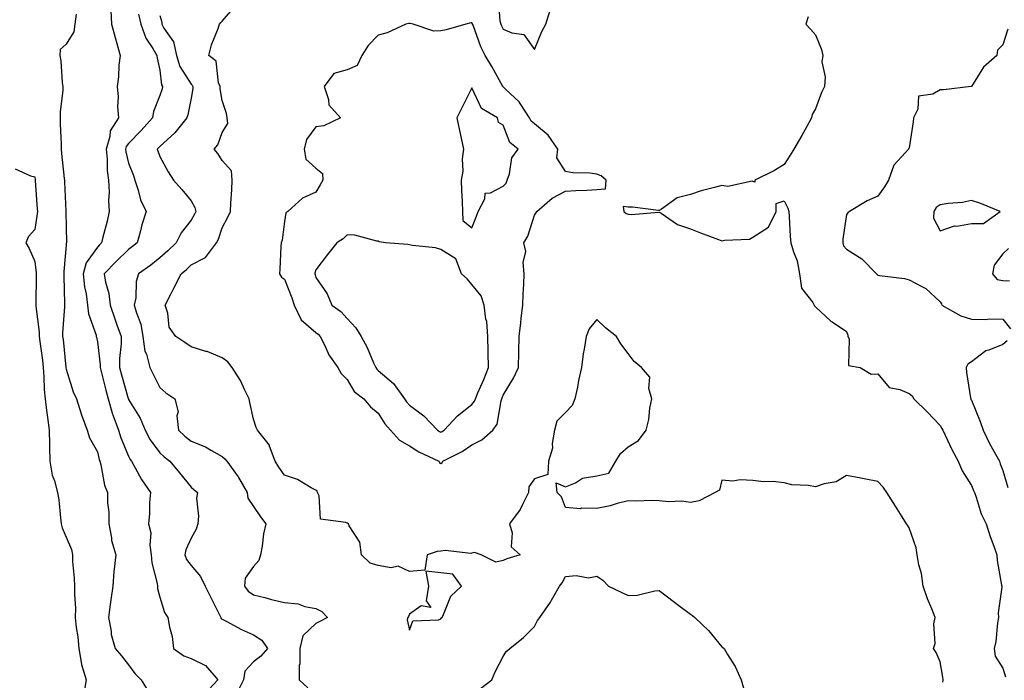
# Model space of a CAD drawing. Units: inches. Extents: x 936803 to 939443, y 7292618 to 7295258.
# Drawn here: x 937383 to 937699, y 7292822 to 7293033 of the extents above; entities that cross this region are included whole.
import ezdxf

# ---------------------------------------------------------------- set-up
doc = ezdxf.new("R2010")
doc.units = ezdxf.units.IN
doc.header["$MEASUREMENT"] = 0
doc.layers.add('Contour_93687292', color=7, linetype='Continuous', true_color=0xf915ed)

msp = doc.modelspace()

# ---------------------------------------------------------------- linework, layer by layer
at = {"layer": 'Contour_93687292'}
for points in [[(937678.85, 7292821.12, 3219), (937678.93, 7292821.92, 3219), (937678.9, 7292822.77, 3219), (937678.05, 7292827.7, 3219), (937676.77, 7292830.63, 3219), (937675.83, 7292831.92, 3219), (937676.4, 7292833.56, 3219), (937675.98, 7292839.85, 3219), (937676.37, 7292841.92, 3219), (937675.32, 7292844.64, 3219), (937673.96, 7292847.83, 3219), (937672.61, 7292851.92, 3219), (937672.06, 7292855.93, 3219), (937671.22, 7292858.75, 3219), (937670.65, 7292861.92, 3219), (937670.34, 7292864.21, 3219), (937668.05, 7292870.59, 3219), (937667.55, 7292871.42, 3219), (937667.24, 7292871.92, 3219), (937665.86, 7292874.11, 3219), (937663.69, 7292877.56, 3219), (937660.93, 7292881.92, 3219), (937659.72, 7292883.59, 3219), (937658.05, 7292885.46, 3219), (937653.67, 7292886.3, 3219), (937652.63, 7292886.5, 3219), (937648.05, 7292887.4, 3219), (937644.65, 7292885.32, 3219), (937640.82, 7292884.68, 3219), (937638.05, 7292883.73, 3219), (937635.81, 7292884.16, 3219), (937630.52, 7292884.39, 3219), (937628.05, 7292885.05, 3219), (937624.56, 7292885.41, 3219), (937621.43, 7292885.3, 3219), (937618.05, 7292885.77, 3219), (937613.94, 7292886.03, 3219), (937611.65, 7292885.52, 3219), (937608.05, 7292885.91, 3219), (937607.29, 7292882.68, 3219), (937605.95, 7292881.92, 3219), (937600.77, 7292879.21, 3219), (937598.05, 7292878.71, 3219), (937595.27, 7292879.14, 3219), (937591.03, 7292878.93, 3219), (937588.05, 7292879.26, 3219), (937585.52, 7292879.39, 3219), (937580.79, 7292879.19, 3219), (937578.05, 7292879.29, 3219), (937574.55, 7292878.42, 3219), (937572.31, 7292877.65, 3219), (937568.05, 7292876.82, 3219), (937563.08, 7292876.89, 3219), (937562.84, 7292876.71, 3219), (937558.05, 7292877.16, 3219), (937556.67, 7292880.54, 3219), (937555.36, 7292881.92, 3219), (937554.99, 7292884.99, 3219), (937558.05, 7292883.78, 3219), (937561.16, 7292885.04, 3219), (937563.41, 7292886.56, 3219), (937568.05, 7292887.25, 3219), (937571.87, 7292888.1, 3219), (937574.17, 7292891.92, 3219), (937575.57, 7292894.4, 3219), (937578.05, 7292896.55, 3219), (937581.39, 7292898.58, 3219), (937583.88, 7292901.92, 3219), (937584.71, 7292905.26, 3219), (937585.05, 7292908.91, 3219), (937585.63, 7292911.92, 3219), (937584.69, 7292915.28, 3219), (937585.02, 7292918.89, 3219), (937582.32, 7292921.92, 3219), (937580.05, 7292923.92, 3219), (937578.05, 7292926.49, 3219), (937575.72, 7292929.59, 3219), (937574.39, 7292931.92, 3219), (937570.83, 7292934.7, 3219), (937568.05, 7292937.34, 3219), (937565.6, 7292934.36, 3219), (937564.59, 7292931.92, 3219), (937563.98, 7292927.85, 3219), (937563.64, 7292926.33, 3219), (937563.08, 7292921.92, 3219), (937562.16, 7292917.82, 3219), (937561.81, 7292915.68, 3219), (937561.04, 7292911.92, 3219), (937560.17, 7292909.8, 3219), (937558.05, 7292907.58, 3219), (937555.24, 7292904.73, 3219), (937554.53, 7292901.92, 3219), (937553.76, 7292897.63, 3219), (937553.81, 7292896.16, 3219), (937552.54, 7292891.92, 3219), (937552.3, 7292887.67, 3219), (937548.05, 7292886.25, 3219), (937546.27, 7292883.7, 3219), (937546.17, 7292881.92, 3219), (937544.21, 7292878.07, 3219), (937543.53, 7292876.44, 3219), (937540.06, 7292871.92, 3219), (937540.97, 7292869, 3219), (937540.65, 7292864.52, 3219), (937543.46, 7292861.92, 3219), (937539.26, 7292860.71, 3219), (937538.05, 7292860.09, 3219), (937535.71, 7292859.58, 3219), (937530.96, 7292861.92, 3219), (937528.84, 7292862.71, 3219), (937528.05, 7292862.49, 3219), (937527.63, 7292862.34, 3219), (937519.46, 7292863.33, 3219), (937518.05, 7292863.1, 3219), (937516.92, 7292863.05, 3219), (937513.68, 7292861.92, 3219), (937512.92, 7292857.06, 3219), (937508.05, 7292856.66, 3219), (937504.43, 7292858.3, 3219), (937502.15, 7292857.82, 3219), (937498.05, 7292858.51, 3219), (937495.43, 7292859.3, 3219), (937492.68, 7292861.92, 3219), (937492.17, 7292866.04, 3219), (937488.7, 7292871.27, 3219), (937488.47, 7292871.92, 3219), (937488.19, 7292872.07, 3219), (937488.05, 7292872.11, 3219), (937487.64, 7292872.32, 3219), (937479.52, 7292873.39, 3219), (937479.08, 7292880.88, 3219), (937478.57, 7292881.92, 3219), (937478.46, 7292882.34, 3219), (937478.05, 7292882.65, 3219), (937476.57, 7292883.4, 3219), (937472.17, 7292886.04, 3219), (937468.05, 7292887.48, 3219), (937466.21, 7292890.08, 3219), (937465.03, 7292891.92, 3219), (937463.24, 7292896.73, 3219), (937463.19, 7292897.06, 3219), (937459.3, 7292901.92, 3219), (937458.87, 7292902.74, 3219), (937458.05, 7292905.38, 3219), (937456.85, 7292910.72, 3219), (937456.68, 7292911.92, 3219), (937455.29, 7292914.67, 3219), (937453.93, 7292917.8, 3219), (937451.23, 7292921.92, 3219), (937449.86, 7292923.74, 3219), (937448.05, 7292925.07, 3219), (937443.18, 7292927.05, 3219), (937442.85, 7292927.12, 3219), (937438.05, 7292928.57, 3219), (937436.1, 7292929.97, 3219), (937433.24, 7292931.92, 3219), (937431.05, 7292934.92, 3219), (937430.63, 7292939.33, 3219), (937429.76, 7292941.92, 3219), (937431.58, 7292945.46, 3219), (937432.58, 7292947.4, 3219), (937434.95, 7292951.92, 3219), (937436.58, 7292953.39, 3219), (937438.05, 7292954.8, 3219), (937442.73, 7292957.23, 3219), (937446.26, 7292961.92, 3219), (937446.9, 7292963.07, 3219), (937448.05, 7292966.72, 3219), (937449.88, 7292970.09, 3219), (937450.71, 7292971.92, 3219), (937450.76, 7292974.63, 3219), (937451.14, 7292978.82, 3219), (937451.19, 7292981.92, 3219), (937451.06, 7292984.93, 3219), (937448.05, 7292988.23, 3219), (937446.6, 7292990.47, 3219), (937445.45, 7292991.92, 3219), (937446.67, 7292993.3, 3219), (937448.05, 7292997.2, 3219), (937449.85, 7293000.12, 3219), (937449.64, 7293001.92, 3219), (937449.43, 7293003.3, 3219), (937448.05, 7293007.52, 3219), (937447.35, 7293011.22, 3219), (937447.35, 7293011.92, 3219), (937446.87, 7293013.1, 3219), (937446.16, 7293020.03, 3219), (937443.73, 7293021.92, 3219), (937444.65, 7293025.32, 3219), (937446.73, 7293030.59, 3219), (937447.16, 7293031.92, 3219), (937447.56, 7293032.42, 3219), (937448.05, 7293032.87, 3219), (937452.23, 7293037.74, 3219)], [(937536.47, 7293040.35, 3219), (937537.01, 7293032.96, 3219), (937537.27, 7293031.92, 3219), (937537.5, 7293031.36, 3219), (937538.05, 7293030.36, 3219), (937540.84, 7293029.13, 3219), (937544.7, 7293028.57, 3219), (937548.05, 7293023.79, 3219), (937550.39, 7293029.58, 3219), (937551.71, 7293031.92, 3219), (937553.24, 7293036.73, 3219)], [(937401.28, 7293035.15, 3215), (937400.84, 7293031.92, 3215), (937400.55, 7293029.43, 3215), (937398.05, 7293025.56, 3215), (937396.15, 7293023.81, 3215), (937396.01, 7293021.92, 3215), (937396.33, 7293020.19, 3215), (937396.76, 7293013.21, 3215), (937396.95, 7293011.92, 3215), (937396.97, 7293010.84, 3215), (937396.14, 7293003.82, 3215), (937396.16, 7293001.92, 3215), (937396.16, 7293000.03, 3215), (937396.49, 7292993.48, 3215), (937396.48, 7292991.92, 3215), (937396.62, 7292990.49, 3215), (937397.46, 7292982.51, 3215), (937397.52, 7292981.92, 3215), (937397.55, 7292981.42, 3215), (937397.98, 7292971.99, 3215), (937397.99, 7292971.92, 3215), (937397.98, 7292971.85, 3215), (937398.05, 7292966.92, 3215), (937398.14, 7292962.01, 3215), (937398.13, 7292961.92, 3215), (937398.1, 7292961.87, 3215), (937398.05, 7292961.15, 3215), (937397.29, 7292952.68, 3215), (937397.3, 7292951.92, 3215), (937397.3, 7292951.18, 3215), (937397.52, 7292942.45, 3215), (937397.53, 7292941.92, 3215), (937397.54, 7292941.41, 3215), (937396.92, 7292933.05, 3215), (937396.94, 7292931.92, 3215), (937397.06, 7292930.93, 3215), (937397.95, 7292922.02, 3215), (937397.97, 7292921.92, 3215), (937397.97, 7292921.84, 3215), (937398.05, 7292921.43, 3215), (937400.31, 7292914.18, 3215), (937401.37, 7292911.92, 3215), (937402.9, 7292907.08, 3215), (937402.96, 7292906.83, 3215), (937404.81, 7292901.92, 3215), (937405.59, 7292899.46, 3215), (937408.05, 7292895, 3215), (937408.65, 7292892.52, 3215), (937408.87, 7292891.92, 3215), (937409.21, 7292890.76, 3215), (937410.37, 7292884.24, 3215), (937411.34, 7292881.92, 3215), (937411.33, 7292878.64, 3215), (937411.77, 7292875.63, 3215), (937411.76, 7292871.92, 3215), (937412.61, 7292867.36, 3215), (937412.63, 7292866.5, 3215), (937413.92, 7292861.92, 3215), (937413.47, 7292857.35, 3215), (937413.37, 7292856.61, 3215), (937412.96, 7292851.92, 3215), (937412.4, 7292847.56, 3215), (937412.18, 7292846.05, 3215), (937411.62, 7292841.92, 3215), (937412.48, 7292837.49, 3215), (937412.53, 7292836.4, 3215), (937413.79, 7292831.92, 3215), (937415.79, 7292829.66, 3215), (937418.05, 7292826.7, 3215), (937420.11, 7292823.97, 3215), (937422.08, 7292821.92, 3215), (937424.37, 7292818.24, 3215)], [(937412.4, 7293036.27, 3216), (937412.55, 7293031.92, 3216), (937413.75, 7293027.62, 3216), (937414.27, 7293025.7, 3216), (937415.32, 7293021.92, 3216), (937414.95, 7293018.82, 3216), (937414.86, 7293015.1, 3216), (937414.4, 7293011.92, 3216), (937414.74, 7293008.62, 3216), (937414.53, 7293005.44, 3216), (937414.8, 7293001.92, 3216), (937412.16, 7292997.81, 3216), (937412.09, 7292995.96, 3216), (937410.89, 7292991.92, 3216), (937411.24, 7292988.73, 3216), (937411.21, 7292985.08, 3216), (937411.66, 7292981.92, 3216), (937411.8, 7292978.16, 3216), (937411.62, 7292975.49, 3216), (937411.8, 7292971.92, 3216), (937411.16, 7292968.81, 3216), (937409.81, 7292963.68, 3216), (937409.41, 7292961.92, 3216), (937408.71, 7292961.26, 3216), (937408.05, 7292960.54, 3216), (937404.51, 7292955.46, 3216), (937403.46, 7292951.92, 3216), (937403.92, 7292947.8, 3216), (937404.44, 7292945.53, 3216), (937404.93, 7292941.92, 3216), (937405.25, 7292939.12, 3216), (937407.65, 7292932.32, 3216), (937407.72, 7292931.92, 3216), (937407.77, 7292931.64, 3216), (937408.05, 7292930.22, 3216), (937408.92, 7292922.79, 3216), (937408.93, 7292921.92, 3216), (937409.25, 7292920.72, 3216), (937410.79, 7292914.66, 3216), (937411.55, 7292911.92, 3216), (937412.95, 7292907.02, 3216), (937412.98, 7292906.85, 3216), (937414.8, 7292901.92, 3216), (937415.56, 7292899.43, 3216), (937418.05, 7292893.58, 3216), (937418.58, 7292892.45, 3216), (937418.95, 7292891.92, 3216), (937420.2, 7292889.77, 3216), (937422.21, 7292886.08, 3216), (937425.08, 7292881.92, 3216), (937424.8, 7292878.67, 3216), (937424.8, 7292875.17, 3216), (937424.47, 7292871.92, 3216), (937425.14, 7292869.02, 3216), (937424.88, 7292865.09, 3216), (937425.33, 7292861.92, 3216), (937425.48, 7292859.35, 3216), (937427.21, 7292852.76, 3216), (937427.28, 7292851.92, 3216), (937427.32, 7292851.19, 3216), (937428.05, 7292848.4, 3216), (937429.57, 7292843.44, 3216), (937430.61, 7292841.92, 3216), (937431.12, 7292838.84, 3216), (937431.98, 7292835.85, 3216), (937432.46, 7292831.92, 3216), (937435.71, 7292829.58, 3216), (937438.05, 7292828.79, 3216), (937442.68, 7292826.55, 3216), (937446.64, 7292821.92, 3216), (937442.51, 7292817.46, 3216)], [(937421.27, 7293035.14, 3217), (937422.03, 7293031.92, 3217), (937423.53, 7293027.41, 3217), (937425.81, 7293024.16, 3217), (937427.13, 7293021.92, 3217), (937427.21, 7293021.07, 3217), (937428.05, 7293017.18, 3217), (937428.65, 7293012.52, 3217), (937428.95, 7293011.92, 3217), (937428.77, 7293011.2, 3217), (937428.05, 7293009.12, 3217), (937426.05, 7293003.92, 3217), (937425.67, 7293001.92, 3217), (937422.09, 7292997.88, 3217), (937418.05, 7292993.72, 3217), (937417.26, 7292992.7, 3217), (937417.03, 7292991.92, 3217), (937417.13, 7292991, 3217), (937418.05, 7292987.38, 3217), (937419.58, 7292983.45, 3217), (937420.11, 7292981.92, 3217), (937421.16, 7292978.8, 3217), (937421.82, 7292975.69, 3217), (937423.73, 7292971.92, 3217), (937422.29, 7292967.68, 3217), (937421.86, 7292965.74, 3217), (937420.78, 7292961.92, 3217), (937419.29, 7292960.68, 3217), (937418.05, 7292959.78, 3217), (937414.04, 7292955.93, 3217), (937410.28, 7292951.92, 3217), (937410.71, 7292949.26, 3217), (937411.76, 7292945.63, 3217), (937412.21, 7292941.92, 3217), (937413.64, 7292937.51, 3217), (937414.34, 7292935.63, 3217), (937415.64, 7292931.92, 3217), (937415.65, 7292929.52, 3217), (937415.15, 7292924.81, 3217), (937415.17, 7292921.92, 3217), (937415.77, 7292919.64, 3217), (937417.95, 7292912.02, 3217), (937417.98, 7292911.92, 3217), (937418, 7292911.86, 3217), (937418.05, 7292911.74, 3217), (937421.8, 7292905.68, 3217), (937423.32, 7292901.92, 3217), (937424.96, 7292898.83, 3217), (937428.05, 7292894.67, 3217), (937429.47, 7292893.35, 3217), (937431.27, 7292891.92, 3217), (937434.4, 7292888.27, 3217), (937438.05, 7292883.61, 3217), (937438.96, 7292882.83, 3217), (937440.12, 7292881.92, 3217), (937439.82, 7292880.15, 3217), (937440.49, 7292874.36, 3217), (937440.24, 7292871.92, 3217), (937439.75, 7292870.22, 3217), (937438.05, 7292867.32, 3217), (937436.41, 7292863.56, 3217), (937436.05, 7292861.92, 3217), (937436.64, 7292860.5, 3217), (937438.05, 7292858.51, 3217), (937441.13, 7292855, 3217), (937442.57, 7292851.92, 3217), (937444.37, 7292848.24, 3217), (937447.07, 7292842.9, 3217), (937447.56, 7292841.92, 3217), (937447.7, 7292841.57, 3217), (937448.05, 7292841.31, 3217), (937449.28, 7292840.69, 3217), (937454.2, 7292838.07, 3217), (937458.05, 7292836.32, 3217), (937460.76, 7292834.63, 3217), (937462.58, 7292831.92, 3217), (937460.45, 7292829.52, 3217), (937458.05, 7292827.71, 3217), (937455.31, 7292824.66, 3217), (937454.9, 7292821.92, 3217), (937452.57, 7292817.41, 3217)], [(937428.05, 7293034.71, 3218), (937428.68, 7293032.55, 3218), (937428.67, 7293031.92, 3218), (937429.33, 7293030.64, 3218), (937432.4, 7293026.27, 3218), (937433.42, 7293021.92, 3218), (937434.5, 7293018.37, 3218), (937438.05, 7293012.72, 3218), (937438.47, 7293012.35, 3218), (937438.65, 7293011.92, 3218), (937438.65, 7293011.32, 3218), (937438.05, 7293008.18, 3218), (937437.03, 7293002.94, 3218), (937436.74, 7293001.92, 3218), (937432.89, 7292997.08, 3218), (937428.05, 7292992.79, 3218), (937427.64, 7292992.33, 3218), (937427.25, 7292991.92, 3218), (937427.46, 7292991.33, 3218), (937428.05, 7292989.51, 3218), (937430.71, 7292984.58, 3218), (937432.48, 7292981.92, 3218), (937435.12, 7292978.99, 3218), (937438.05, 7292975.38, 3218), (937439.31, 7292973.18, 3218), (937439.55, 7292971.92, 3218), (937439.11, 7292970.86, 3218), (937438.05, 7292969.15, 3218), (937434.87, 7292965.09, 3218), (937433.27, 7292961.92, 3218), (937430.59, 7292959.37, 3218), (937428.05, 7292957.06, 3218), (937425.23, 7292954.74, 3218), (937421.23, 7292951.92, 3218), (937420.46, 7292949.51, 3218), (937420.35, 7292944.22, 3218), (937419.89, 7292941.92, 3218), (937420.54, 7292939.43, 3218), (937421.95, 7292935.82, 3218), (937422.66, 7292931.92, 3218), (937423.3, 7292927.17, 3218), (937423.77, 7292926.2, 3218), (937424.86, 7292921.92, 3218), (937425.97, 7292919.84, 3218), (937428.05, 7292915.55, 3218), (937429.99, 7292913.86, 3218), (937432.84, 7292911.92, 3218), (937433.93, 7292907.8, 3218), (937433.54, 7292906.43, 3218), (937434.01, 7292901.92, 3218), (937436.09, 7292899.96, 3218), (937438.05, 7292898.38, 3218), (937442.7, 7292896.57, 3218), (937444.61, 7292895.36, 3218), (937448.05, 7292893.44, 3218), (937448.86, 7292892.72, 3218), (937449.49, 7292891.92, 3218), (937453.12, 7292886.99, 3218), (937453.27, 7292886.7, 3218), (937456.02, 7292881.92, 3218), (937456.2, 7292880.07, 3218), (937458.05, 7292877.41, 3218), (937460.26, 7292874.13, 3218), (937462.01, 7292871.92, 3218), (937461.3, 7292868.67, 3218), (937460.85, 7292864.72, 3218), (937460.33, 7292861.92, 3218), (937459.8, 7292860.17, 3218), (937458.05, 7292858.18, 3218), (937455.44, 7292854.53, 3218), (937455.15, 7292851.92, 3218), (937456.41, 7292850.28, 3218), (937458.05, 7292849.18, 3218), (937461.71, 7292848.26, 3218), (937463.81, 7292847.68, 3218), (937468.05, 7292846.7, 3218), (937472.36, 7292846.23, 3218), (937474.56, 7292845.41, 3218), (937478.05, 7292844.8, 3218), (937479.99, 7292843.85, 3218), (937481.78, 7292841.92, 3218), (937479.36, 7292840.6, 3218), (937478.05, 7292839.97, 3218), (937473.92, 7292836.04, 3218), (937472.94, 7292831.92, 3218), (937472.93, 7292827.04, 3218), (937472.66, 7292826.53, 3218), (937472.65, 7292821.92, 3218), (937475.5, 7292819.37, 3218)], [(937635.71, 7293034.26, 3220), (937634.99, 7293031.92, 3220), (937636.5, 7293030.37, 3220), (937638.05, 7293028.5, 3220), (937640, 7293023.86, 3220), (937640.39, 7293021.92, 3220), (937640.1, 7293019.87, 3220), (937641.21, 7293015.07, 3220), (937640.98, 7293011.92, 3220), (937639.98, 7293009.99, 3220), (937638.05, 7293004.84, 3220), (937636.98, 7293002.98, 3220), (937636.85, 7293001.92, 3220), (937635.33, 7292999.2, 3220), (937633.73, 7292996.25, 3220), (937631.1, 7292991.92, 3220), (937630.01, 7292989.96, 3220), (937628.05, 7292987.02, 3220), (937624.96, 7292985.01, 3220), (937618.66, 7292981.92, 3220), (937618.65, 7292981.32, 3220), (937618.05, 7292981.51, 3220), (937617.77, 7292981.64, 3220), (937610.02, 7292979.95, 3220), (937608.05, 7292980.28, 3220), (937605.71, 7292979.58, 3220), (937601.47, 7292978.5, 3220), (937598.05, 7292977.34, 3220), (937593.72, 7292976.26, 3220), (937588.76, 7292972.62, 3220), (937588.05, 7292972.23, 3220), (937587.75, 7292972.22, 3220), (937579.45, 7292973.33, 3220), (937578.05, 7292973.31, 3220), (937576.48, 7292973.48, 3220), (937576.65, 7292971.92, 3220), (937577.46, 7292971.32, 3220), (937578.05, 7292971.06, 3220), (937579.03, 7292970.93, 3220), (937587.85, 7292971.72, 3220), (937588.05, 7292971.69, 3220), (937588.61, 7292971.36, 3220), (937593.89, 7292967.76, 3220), (937598.05, 7292966.34, 3220), (937601.21, 7292965.07, 3220), (937607.04, 7292962.93, 3220), (937608.05, 7292962.54, 3220), (937608.92, 7292962.79, 3220), (937616.91, 7292963.06, 3220), (937618.05, 7292963.75, 3220), (937623.01, 7292966.96, 3220), (937625.48, 7292971.92, 3220), (937625.45, 7292974.52, 3220), (937628.05, 7292975.32, 3220), (937629.17, 7292973.04, 3220), (937629.56, 7292971.92, 3220), (937629.69, 7292970.28, 3220), (937630.02, 7292963.89, 3220), (937630.18, 7292961.92, 3220), (937631, 7292958.96, 3220), (937632.24, 7292956.11, 3220), (937632.99, 7292951.92, 3220), (937633.55, 7292947.42, 3220), (937637.2, 7292942.77, 3220), (937637.61, 7292941.92, 3220), (937637.81, 7292941.68, 3220), (937638.05, 7292941.34, 3220), (937642.96, 7292936.83, 3220), (937643.4, 7292936.57, 3220), (937648.05, 7292933.52, 3220), (937648.46, 7292932.32, 3220), (937648.49, 7292931.92, 3220), (937648.86, 7292931.12, 3220), (937648.7, 7292922.57, 3220), (937652.42, 7292921.92, 3220), (937655.92, 7292919.79, 3220), (937658.05, 7292919.94, 3220), (937661.67, 7292915.53, 3220), (937665.06, 7292914.91, 3220), (937668.05, 7292913.58, 3220), (937669.06, 7292912.93, 3220), (937669.58, 7292911.92, 3220), (937673.87, 7292907.74, 3220), (937678.05, 7292903.41, 3220), (937678.59, 7292902.46, 3220), (937678.88, 7292901.92, 3220), (937679.66, 7292900.32, 3220), (937681.79, 7292895.66, 3220), (937683.74, 7292891.92, 3220), (937685.03, 7292888.9, 3220), (937688.05, 7292884.18, 3220), (937688.72, 7292882.59, 3220), (937688.97, 7292881.92, 3220), (937689.55, 7292880.43, 3220), (937691.17, 7292875.04, 3220), (937692.75, 7292871.92, 3220), (937694, 7292867.87, 3220), (937695.21, 7292864.76, 3220), (937696.2, 7292861.92, 3220), (937696.3, 7292860.16, 3220), (937697.71, 7292852.25, 3220), (937697.74, 7292851.92, 3220), (937697.75, 7292851.62, 3220), (937696.61, 7292843.37, 3220), (937696.65, 7292841.92, 3220), (937696.35, 7292840.21, 3220), (937695.82, 7292834.15, 3220), (937695.32, 7292831.92, 3220), (937695.67, 7292829.54, 3220), (937698.05, 7292825.66, 3220), (937698.99, 7292822.87, 3220)], [(937699.68, 7293030.29, 3221), (937698.05, 7293025.36, 3221), (937696.35, 7293023.63, 3221), (937696.18, 7293021.92, 3221), (937691.85, 7293018.12, 3221), (937688.05, 7293011.95, 3221), (937687.98, 7293011.92, 3221), (937679.03, 7293010.94, 3221), (937678.05, 7293010.88, 3221), (937675.68, 7293009.55, 3221), (937671.1, 7293008.86, 3221), (937670.87, 7293004.73, 3221), (937669.48, 7293001.92, 3221), (937669.35, 7293000.62, 3221), (937668.05, 7292992.29, 3221), (937667.93, 7292992.04, 3221), (937667.9, 7292991.92, 3221), (937666.91, 7292990.78, 3221), (937663.2, 7292986.77, 3221), (937661.51, 7292981.92, 3221), (937660.14, 7292979.83, 3221), (937658.05, 7292976.83, 3221), (937654.65, 7292975.32, 3221), (937648.92, 7292971.92, 3221), (937648.43, 7292971.54, 3221), (937648.05, 7292970.96, 3221), (937646.86, 7292963.11, 3221), (937646.8, 7292961.92, 3221), (937647.1, 7292960.97, 3221), (937648.05, 7292959.91, 3221), (937652.92, 7292956.78, 3221), (937657.59, 7292951.92, 3221), (937657.84, 7292951.71, 3221), (937658.05, 7292951.54, 3221), (937658.53, 7292951.44, 3221), (937666.56, 7292950.43, 3221), (937668.05, 7292950.02, 3221), (937672.13, 7292947.85, 3221), (937673.44, 7292947.31, 3221), (937678.05, 7292943, 3221), (937678.43, 7292942.3, 3221), (937678.58, 7292941.92, 3221), (937684.64, 7292938.51, 3221), (937688.05, 7292937.47, 3221), (937692.62, 7292937.35, 3221), (937693.7, 7292937.57, 3221), (937698.05, 7292937.4, 3221), (937700.5, 7292934.36, 3221)], [(937381.69, 7292985.56, 3214), (937386.65, 7292983.32, 3214), (937388.05, 7292982.99, 3214), (937388.14, 7292982.01, 3214), (937388.15, 7292981.82, 3214), (937388.81, 7292972.67, 3214), (937388.85, 7292971.92, 3214), (937388.8, 7292971.17, 3214), (937388.05, 7292966.14, 3214), (937386.01, 7292963.96, 3214), (937385.15, 7292961.92, 3214), (937386.23, 7292960.1, 3214), (937388.05, 7292955.95, 3214), (937388.43, 7292952.3, 3214), (937388.43, 7292951.92, 3214), (937388.44, 7292951.53, 3214), (937388.38, 7292942.25, 3214), (937388.39, 7292941.92, 3214), (937388.4, 7292941.58, 3214), (937389.43, 7292933.3, 3214), (937389.46, 7292931.92, 3214), (937389.64, 7292930.33, 3214), (937390.44, 7292924.3, 3214), (937390.71, 7292921.92, 3214), (937390.96, 7292919, 3214), (937390.98, 7292914.86, 3214), (937391.3, 7292911.92, 3214), (937391.79, 7292908.18, 3214), (937392.06, 7292905.93, 3214), (937392.6, 7292901.92, 3214), (937392.71, 7292897.25, 3214), (937392.69, 7292896.56, 3214), (937392.83, 7292891.92, 3214), (937393.59, 7292887.46, 3214), (937394.34, 7292885.63, 3214), (937395.3, 7292881.92, 3214), (937395.69, 7292879.56, 3214), (937396.2, 7292873.77, 3214), (937396.47, 7292871.92, 3214), (937396.76, 7292870.63, 3214), (937398.05, 7292867.65, 3214), (937399.74, 7292863.62, 3214), (937400.06, 7292861.92, 3214), (937400.14, 7292859.83, 3214), (937400.65, 7292854.52, 3214), (937400.74, 7292851.92, 3214), (937400.69, 7292849.28, 3214), (937401.02, 7292844.89, 3214), (937400.97, 7292841.92, 3214), (937401.32, 7292838.65, 3214), (937401.82, 7292835.69, 3214), (937402.16, 7292831.92, 3214), (937403, 7292826.97, 3214), (937403, 7292826.87, 3214), (937404.43, 7292821.92, 3214), (937403.69, 7292817.56, 3214)], [(937699.92, 7292960.05, 3222), (937698.05, 7292958.36, 3222), (937695.26, 7292954.71, 3222), (937694.76, 7292951.92, 3222), (937696.32, 7292950.19, 3222), (937698.05, 7292949.78, 3222), (937700.24, 7292949.73, 3222)], [(937699.45, 7292930.52, 3221), (937698.05, 7292929.28, 3221), (937693.64, 7292927.51, 3221), (937692.67, 7292927.3, 3221), (937688.05, 7292923.78, 3221), (937686.92, 7292923.05, 3221), (937686.32, 7292921.92, 3221), (937686.49, 7292920.36, 3221), (937687.76, 7292912.21, 3221), (937687.79, 7292911.92, 3221), (937687.88, 7292911.75, 3221), (937688.05, 7292911.45, 3221), (937690.84, 7292904.71, 3221), (937691.81, 7292901.92, 3221), (937693.77, 7292897.64, 3221), (937695.73, 7292894.24, 3221), (937696.98, 7292891.92, 3221), (937697.28, 7292891.15, 3221), (937698.05, 7292888.93, 3221), (937699.67, 7292883.54, 3221)], [(937530.8, 7292819.17, 3218), (937534.41, 7292821.92, 3218), (937535.49, 7292824.48, 3218), (937538.05, 7292829.42, 3218), (937538.99, 7292830.98, 3218), (937540.2, 7292831.92, 3218), (937544.54, 7292835.43, 3218), (937548.05, 7292838.99, 3218), (937549.03, 7292840.93, 3218), (937549.75, 7292841.92, 3218), (937553.22, 7292846.75, 3218), (937553.55, 7292847.42, 3218), (937556.06, 7292851.92, 3218), (937556.94, 7292853.03, 3218), (937558.05, 7292855, 3218), (937561.45, 7292855.33, 3218), (937565.34, 7292854.63, 3218), (937568.05, 7292855.13, 3218), (937569.93, 7292853.8, 3218), (937571.79, 7292851.92, 3218), (937576.02, 7292849.89, 3218), (937578.05, 7292848.89, 3218), (937580.95, 7292849.03, 3218), (937586.6, 7292850.47, 3218), (937588.05, 7292850.57, 3218), (937592.93, 7292846.8, 3218), (937593.88, 7292846.09, 3218), (937598.05, 7292842.96, 3218), (937598.69, 7292842.56, 3218), (937599.41, 7292841.92, 3218), (937603.85, 7292837.72, 3218), (937608.05, 7292832.45, 3218), (937608.43, 7292832.3, 3218), (937608.84, 7292831.92, 3218), (937609.92, 7292830.05, 3218), (937612.34, 7292826.21, 3218), (937614.3, 7292821.92, 3218), (937615.11, 7292818.97, 3218)]]:
    msp.add_polyline3d(points, dxfattribs=at)
for points in [[(937518.05, 7292891.25, 3220), (937518.49, 7292891.48, 3220), (937518.66, 7292891.92, 3220), (937524.87, 7292895.09, 3220), (937528.05, 7292897.23, 3220), (937531.22, 7292898.75, 3220), (937534.73, 7292901.92, 3220), (937536.14, 7292903.83, 3220), (937537.38, 7292911.25, 3220), (937537.63, 7292911.92, 3220), (937537.75, 7292912.22, 3220), (937538.05, 7292913.11, 3220), (937541.4, 7292918.57, 3220), (937543, 7292921.92, 3220), (937543.08, 7292926.88, 3220), (937543.09, 7292926.96, 3220), (937543.19, 7292931.92, 3220), (937543.75, 7292936.22, 3220), (937543.85, 7292937.72, 3220), (937544.34, 7292941.92, 3220), (937544.43, 7292945.53, 3220), (937544.68, 7292948.55, 3220), (937544.77, 7292951.92, 3220), (937544.43, 7292955.54, 3220), (937545.25, 7292959.12, 3220), (937544.7, 7292961.92, 3220), (937545.97, 7292964, 3220), (937548.05, 7292970.7, 3220), (937548.53, 7292971.44, 3220), (937548.8, 7292971.92, 3220), (937553.74, 7292976.23, 3220), (937558.05, 7292978.43, 3220), (937561.3, 7292978.67, 3220), (937564.86, 7292978.73, 3220), (937568.05, 7292978.93, 3220), (937570.78, 7292979.2, 3220), (937571.02, 7292981.92, 3220), (937569.48, 7292983.35, 3220), (937568.05, 7292983.89, 3220), (937565.76, 7292984.21, 3220), (937560.4, 7292984.27, 3220), (937558.05, 7292984.69, 3220), (937555.22, 7292989.09, 3220), (937555.52, 7292991.92, 3220), (937552.48, 7292996.34, 3220), (937548.05, 7292999.99, 3220), (937547.01, 7293000.88, 3220), (937546.43, 7293001.92, 3220), (937543.47, 7293006.49, 3220), (937543.17, 7293007.04, 3220), (937538.94, 7293011.03, 3220), (937538.05, 7293011.88, 3220), (937538.03, 7293011.9, 3220), (937538.01, 7293011.92, 3220), (937537.96, 7293012.01, 3220), (937534.46, 7293018.33, 3220), (937532.23, 7293021.92, 3220), (937530.84, 7293024.7, 3220), (937528.38, 7293031.59, 3220), (937528.25, 7293031.92, 3220), (937528.21, 7293032.08, 3220), (937528.05, 7293032.37, 3220), (937527.64, 7293032.33, 3220), (937526.05, 7293031.92, 3220), (937519.83, 7293030.14, 3220), (937518.05, 7293029.75, 3220), (937515.85, 7293029.72, 3220), (937509.26, 7293031.92, 3220), (937508.25, 7293032.12, 3220), (937508.05, 7293032.11, 3220), (937507.84, 7293032.13, 3220), (937506.91, 7293031.92, 3220), (937500.86, 7293029.12, 3220), (937498.05, 7293028.36, 3220), (937494.85, 7293025.12, 3220), (937492.77, 7293021.92, 3220), (937491.25, 7293018.73, 3220), (937488.05, 7293017.35, 3220), (937483.84, 7293016.13, 3220), (937480.75, 7293011.92, 3220), (937482.13, 7293007.85, 3220), (937482.19, 7293006.06, 3220), (937485.98, 7293001.92, 3220), (937480.61, 7292999.36, 3220), (937478.05, 7292999.08, 3220), (937475.03, 7292994.95, 3220), (937474.32, 7292991.92, 3220), (937474.86, 7292988.73, 3220), (937478.05, 7292985.81, 3220), (937480.2, 7292984.07, 3220), (937480.28, 7292981.92, 3220), (937479.47, 7292980.49, 3220), (937478.05, 7292978.12, 3220), (937473.74, 7292976.23, 3220), (937469.1, 7292971.92, 3220), (937468.46, 7292971.51, 3220), (937468.05, 7292968.74, 3220), (937467.24, 7292962.73, 3220), (937466.98, 7292961.92, 3220), (937466.87, 7292960.74, 3220), (937466.54, 7292953.42, 3220), (937466.38, 7292951.92, 3220), (937467.02, 7292950.89, 3220), (937468.05, 7292950.23, 3220), (937470.35, 7292944.22, 3220), (937471.09, 7292941.92, 3220), (937473.33, 7292937.2, 3220), (937478.05, 7292933.13, 3220), (937478.74, 7292932.6, 3220), (937479.39, 7292931.92, 3220), (937480.8, 7292929.18, 3220), (937482.15, 7292926.02, 3220), (937485.13, 7292921.92, 3220), (937486.14, 7292920.01, 3220), (937488.05, 7292918.14, 3220), (937490.36, 7292914.23, 3220), (937493.45, 7292911.92, 3220), (937495.54, 7292909.4, 3220), (937498.05, 7292907.36, 3220), (937500.09, 7292903.96, 3220), (937501.92, 7292901.92, 3220), (937504.79, 7292898.66, 3220), (937508.05, 7292896.89, 3220), (937511.04, 7292894.91, 3220), (937517.39, 7292891.92, 3220), (937517.66, 7292891.53, 3220)], [(937528.05, 7292966.73, 3221), (937529.49, 7292970.47, 3221), (937530.07, 7292971.92, 3221), (937532.14, 7292976.01, 3221), (937532.22, 7292977.75, 3221), (937534.01, 7292977.89, 3221), (937538.05, 7292980.01, 3221), (937538.96, 7292981, 3221), (937539.36, 7292981.92, 3221), (937540.09, 7292983.96, 3221), (937540.85, 7292989.13, 3221), (937542.81, 7292991.92, 3221), (937540.13, 7292994, 3221), (937538.05, 7292999.62, 3221), (937536.54, 7293000.41, 3221), (937536.18, 7293001.92, 3221), (937531.05, 7293004.92, 3221), (937528.05, 7293011.5, 3221), (937524.85, 7293005.12, 3221), (937523.2, 7293001.92, 3221), (937524.05, 7292997.92, 3221), (937524.55, 7292995.42, 3221), (937525.28, 7292991.92, 3221), (937524.93, 7292988.8, 3221), (937525.11, 7292984.87, 3221), (937524.62, 7292981.92, 3221), (937524.73, 7292978.6, 3221), (937524.86, 7292975.1, 3221), (937524.96, 7292971.92, 3221), (937525.14, 7292969.01, 3221)], [(937688.05, 7292968.06, 3222), (937691.87, 7292968.1, 3222), (937697.26, 7292971.92, 3222), (937690.76, 7292974.63, 3222), (937688.05, 7292975.45, 3222), (937685.18, 7292974.79, 3222), (937680.62, 7292974.49, 3222), (937678.05, 7292974.03, 3222), (937676.78, 7292973.19, 3222), (937675.96, 7292971.92, 3222), (937675.93, 7292969.79, 3222), (937678.05, 7292965.68, 3222), (937682.64, 7292967.33, 3222), (937683.37, 7292967.24, 3222)], [(937518.05, 7292901.26, 3221), (937518.48, 7292901.49, 3221), (937519.09, 7292901.92, 3221), (937523.45, 7292906.52, 3221), (937528.05, 7292910.15, 3221), (937528.85, 7292911.13, 3221), (937529.14, 7292911.92, 3221), (937529.93, 7292913.8, 3221), (937531.89, 7292918.08, 3221), (937533.32, 7292921.92, 3221), (937533.25, 7292926.72, 3221), (937533.24, 7292927.11, 3221), (937533.17, 7292931.92, 3221), (937532.77, 7292936.64, 3221), (937532.5, 7292937.47, 3221), (937531.91, 7292941.92, 3221), (937531.01, 7292944.89, 3221), (937528.05, 7292948.58, 3221), (937526.47, 7292950.34, 3221), (937524.7, 7292951.92, 3221), (937522.87, 7292956.74, 3221), (937518.05, 7292959.73, 3221), (937516.39, 7292960.27, 3221), (937508.95, 7292961.02, 3221), (937508.05, 7292961.23, 3221), (937507.47, 7292961.34, 3221), (937500.3, 7292961.92, 3221), (937498.37, 7292962.24, 3221), (937498.05, 7292962.39, 3221), (937497.56, 7292962.41, 3221), (937490.5, 7292964.37, 3221), (937488.05, 7292964.42, 3221), (937486.78, 7292963.2, 3221), (937484.78, 7292961.92, 3221), (937481.8, 7292958.16, 3221), (937478.05, 7292953.24, 3221), (937477.75, 7292952.22, 3221), (937477.7, 7292951.92, 3221), (937477.8, 7292951.67, 3221), (937478.05, 7292950.78, 3221), (937481.66, 7292945.53, 3221), (937483.11, 7292941.92, 3221), (937485.99, 7292939.86, 3221), (937488.05, 7292937.66, 3221), (937490.83, 7292934.7, 3221), (937492.54, 7292931.92, 3221), (937494.51, 7292928.38, 3221), (937496.51, 7292923.46, 3221), (937497.21, 7292921.92, 3221), (937497.56, 7292921.43, 3221), (937498.05, 7292921.02, 3221), (937502.96, 7292916.83, 3221), (937506.47, 7292911.92, 3221), (937507.1, 7292910.96, 3221), (937508.05, 7292909.92, 3221), (937512.59, 7292906.46, 3221), (937516.99, 7292901.92, 3221), (937517.61, 7292901.48, 3221)], [(937518.05, 7292841.51, 3219), (937518.24, 7292841.73, 3219), (937518.46, 7292841.92, 3219), (937518.96, 7292842.83, 3219), (937521.3, 7292848.68, 3219), (937524.65, 7292851.92, 3219), (937521.9, 7292855.77, 3219), (937518.05, 7292856.16, 3219), (937513.28, 7292856.7, 3219), (937514.17, 7292851.92, 3219), (937513.37, 7292847.23, 3219), (937514.84, 7292845.13, 3219), (937511.73, 7292845.6, 3219), (937508.05, 7292842.98, 3219), (937507.72, 7292842.25, 3219), (937507.51, 7292841.92, 3219), (937507.25, 7292841.12, 3219), (937508.05, 7292837.81, 3219), (937509.12, 7292840.85, 3219), (937517.31, 7292841.18, 3219)]]:
    msp.add_polyline3d(points, close=True, dxfattribs=at)

doc.saveas('drawing.dxf')
